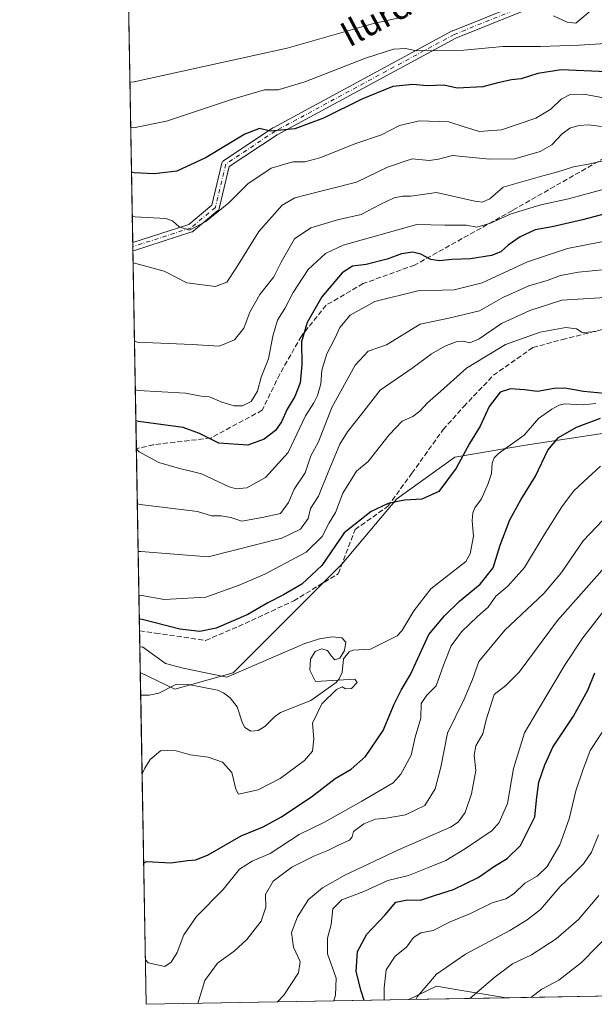
# Model space of a CAD drawing. Units: metres. Extents: x 620768 to 624212, y 4748000 to 4750374.
# Drawn here: x 620768 to 620953, y 4748000 to 4748316 of the extents above; entities that cross this region are included whole.
import ezdxf
from ezdxf.enums import TextEntityAlignment as Align

# ---------------------------------------------------------------- set-up
doc = ezdxf.new("R2010")
doc.units = ezdxf.units.M
doc.header["$MEASUREMENT"] = 0
doc.linetypes.add('DGN Style 3', pattern=[2.307223458686699, 1.648016756204785, -0.6592067024819142])
doc.linetypes.add('DGN Style 4', pattern=[2.6384748266838614, 1.318413404963828, -0.6592067024819142, 0.001648016756204785, -0.6592067024819142])
for name, color, linetype, lineweight in [('Arbolado forestal CxS', 92, 'Continuous', 0), ('Camino Cxs', 7, 'Continuous', 0), ('Camino eje', 30, 'DGN Style 4', 13), ('Comarca CxS', 21, 'Continuous', 0), ('Comunidad Autónoma CxS', 142, 'Continuous', 0), ('Corriente natural lineal', 142, 'Continuous', 13), ('Curva de nivel maestra', 30, 'Continuous', 30), ('Curva de nivel normal', 30, 'Continuous', 0), ('Municipio CxS', 4, 'Continuous', 0), ('Provincia CxS', 1, 'Continuous', 0), ('Senda', 7, 'DGN Style 3', 0), ('Texto cartográfico', 7, 'Continuous', 0)]:
    doc.layers.add(name, color=color, linetype=linetype, lineweight=lineweight)
doc.styles.add('Style-Arial', font='txt')

# ---------------------------------------------------------------- blocks, each defined once
blk = doc.blocks.new('*U22')
at = {"layer": 'Arbolado forestal CxS', "color": 92, "linetype": 'Continuous', "lineweight": 0}
for points in [[(621053.2677999996, 4748004.1687, 742.6671000000061), (620959.3594000004, 4748002.4956, 726.0769), (620976.2956999998, 4748005.544500001, 730.8733000000066), (621004.3526999997, 4748011.272299999, 736.4260000000068), (621005.9704999998, 4748011.602299999, 736.6445999999996), (621029.5044999998, 4748011.1031, 740.0902999999962), (621049.3744999999, 4748006.0339, 742.1267999999982)], [(620925.3470999999, 4748001.889699999, 717.1836000000039), (620893.0502000004, 4748001.314300001, 709.6521999999969), (620901.9269000003, 4748005.6483, 710.6643999999943), (620907.5069000004, 4748004.7213, 711.6062999999995), (620924.2947000006, 4748001.9321, 716.895399999994)]]:
    blk.add_polyline3d(points, close=True, dxfattribs=at)

msp = doc.modelspace()

# ---------------------------------------------------------------- linework, layer by layer
at = {"layer": 'Arbolado forestal CxS', "color": 92, "linetype": 'Continuous', "lineweight": 0, "extrusion": (0.005417323948808707, -0.3084478245245609, 0.9512258365642196), "elevation": -1460540.166094552, "flags": 128}
msp.add_lwpolyline([(704089.9891730321, 4505807.908351647), (704089.9891730321, 4505953.526409279)], dxfattribs=at)
at = {"layer": 'Arbolado forestal CxS', "color": 92, "linetype": 'Continuous', "lineweight": 0, "extrusion": (0.004158585889191762, -0.237213391174588, 0.9714486673061291), "elevation": -1123068.574588998, "flags": 128}
msp.add_lwpolyline([(703937.5811993325, 4601565.07481685), (703937.5811993324, 4601566.478400514)], dxfattribs=at)
at = {"layer": 'Arbolado forestal CxS', "color": 92, "linetype": 'Continuous', "lineweight": 0, "extrusion": (0.004960172878777065, -0.2821832194982125, 0.9593477092893048), "elevation": -1336107.306382439, "flags": 128}
msp.add_lwpolyline([(704159.4406983881, 4544246.452467741), (704159.4406983881, 4544247.905554354)], dxfattribs=at)
at = {"layer": 'Arbolado forestal CxS', "color": 92, "linetype": 'Continuous', "lineweight": 0, "extrusion": (0.005645278971383102, -0.3214489454249773, 0.9469100835404095), "elevation": -1522134.066031327, "flags": 128}
msp.add_lwpolyline([(704084.3035077875, 4485306.049683835), (704084.3035077875, 4485373.14517307)], dxfattribs=at)
at = {"layer": 'Arbolado forestal CxS', "color": 92, "linetype": 'Continuous', "lineweight": 0, "extrusion": (0.006157681505224694, -0.3506006304791984, 0.9365048215925367), "elevation": -1660240.595389789, "flags": 128}
msp.add_lwpolyline([(704090.2637170983, 4435978.025139588), (704090.2637170984, 4436040.492005012)], dxfattribs=at)
at = {"layer": 'Arbolado forestal CxS', "color": 92, "linetype": 'Continuous', "lineweight": 0, "extrusion": (0.006739282985250681, -0.3837486137042301, 0.9234130081090076), "elevation": -1817278.943215719, "flags": 128}
msp.add_lwpolyline([(704083.0533486913, 4373977.668396935), (704083.0533486913, 4373992.143350819)], dxfattribs=at)
at = {"layer": 'Arbolado forestal CxS', "color": 92, "linetype": 'Continuous', "lineweight": 0, "extrusion": (0.0004134447333778535, -0.02354533802392025, 0.9997226846084828), "elevation": -110871.6187071993, "flags": 128}
msp.add_lwpolyline([(704072.6496438922, 4735170.168579221), (704072.6496438922, 4735177.455522847)], dxfattribs=at)
at = {"layer": 'Arbolado forestal CxS', "color": 92, "linetype": 'Continuous', "lineweight": 0, "extrusion": (-0.002561834539648621, 0.1458620593991934, 0.9893016206555095), "elevation": 691637.474562732, "flags": 128}
msp.add_lwpolyline([(-704091.0691409656, -4685594.878078632), (-704091.0691409656, -4685695.328054344)], dxfattribs=at)
at = {"layer": 'Arbolado forestal CxS', "color": 92, "linetype": 'Continuous', "lineweight": 0, "extrusion": (-0.2270294861388991, -0.00404474627533391, 0.9738794855889898), "elevation": -159474.3750459322, "flags": 128}
msp.add_lwpolyline([(-4736187.921316487, 687140.9195338913), (-4736187.921316486, 687107.7511329545)], dxfattribs=at)
at = {"layer": 'Arbolado forestal CxS', "color": 92, "linetype": 'Continuous', "lineweight": 0, "extrusion": (-0.2528915264217816, -0.00450505924501171, 0.967484149898726), "elevation": -177722.9248650523, "flags": 128}
msp.add_lwpolyline([(-4736189.159057641, 682675.2983051563), (-4736189.159057641, 682640.1374227935)], dxfattribs=at)
at = {"layer": 'Arbolado forestal CxS', "color": 92, "linetype": 'Continuous', "lineweight": 0, "extrusion": (-0.3095835434078675, -0.005515222895593037, 0.9508562519999755), "elevation": -217729.7788840528, "flags": 128}
msp.add_lwpolyline([(-4736188.61020446, 670922.0192720554), (-4736188.61020446, 670833.2008010275)], dxfattribs=at)
at = {"layer": 'Arbolado forestal CxS', "color": 92, "linetype": 'Continuous', "lineweight": 0}
for points in [[(621205.0478999997, 4748298.448899999, 708.3494000000064), (621184.7509000005, 4748297.1483, 708.3304000000062), (621148.5201000003, 4748297.231899999, 706.6912000000011), (621131.1451000003, 4748297.519099999, 703.9719999999944), (621116.6518999999, 4748295.019300001, 700.7109000000055), (621088.6656999999, 4748286.0187, 693.3611999999994), (621072.1734999996, 4748268.016100001, 686.4685000000027), (621045.6860999997, 4748256.0153, 684.9119000000064), (621027.6946999999, 4748231.511499999, 684.1843999999984), (621020.6983000003, 4748217.5097, 680.3399999999965), (621012.7021000005, 4748207.0087, 679.2880000000005), (620997.3970999997, 4748195.6589, 677.8540000000066), (620979.7178999997, 4748186.006100001, 674.6858000000066), (620968.5018999996, 4748185.176300001, 675.3864999999934), (620930.5528999995, 4748179.4827, 672.460500000001), (620907.7987000003, 4748175.5579, 675.8775000000023), (620889.1675000006, 4748162.234300001, 675.4799000000058), (620871.5060999999, 4748141.248299999, 674.272100000002), (620836.5504999999, 4748106.267700001, 671.0518000000011), (620817.7783000004, 4748101.086100001, 668.4627999999939), (620806.7369999997, 4748106.4539, 667.6686000000045), (620801.8786000004, 4748383.084600001, 762.3652000000002)], [(620806.7369999997, 4748106.4539, 667.6686000000045), (620817.7783000004, 4748101.086100001, 668.4627999999939), (620836.5504999999, 4748106.267700001, 671.0518000000011), (620871.5060999999, 4748141.248299999, 674.272100000002), (620889.1675000006, 4748162.234300001, 675.4799000000058), (620907.7987000003, 4748175.5579, 675.8775000000023), (620930.5528999995, 4748179.4827, 672.460500000001), (620968.5018999996, 4748185.176300001, 675.3864999999934), (620979.7178999997, 4748186.006100001, 674.6858000000066), (620997.3970999997, 4748195.6589, 677.8540000000066)], [(620806.7369999997, 4748106.4539, 667.6686000000045), (620817.7783000004, 4748101.086100001, 668.4627999999939), (620836.5504999999, 4748106.267700001, 671.0518000000011), (620871.5060999999, 4748141.248299999, 674.272100000002), (620889.1675000006, 4748162.234300001, 675.4799000000058), (620907.7987000003, 4748175.5579, 675.8775000000023), (620930.5528999995, 4748179.4827, 672.460500000001), (620968.5018999996, 4748185.176300001, 675.3864999999934), (620979.7178999997, 4748186.006100001, 674.6858000000066), (620997.3970999997, 4748195.6589, 677.8540000000066)], [(620959.3594000004, 4748002.4956, 726.0769), (620925.3470999999, 4748001.889699999, 717.1836000000039), (620924.2947000006, 4748001.9321, 716.895399999994), (620907.5069000004, 4748004.7213, 711.6062999999995), (620901.9269000003, 4748005.6483, 710.6643999999943), (620893.0502000004, 4748001.314300001, 709.6521999999969), (620808.6100000005, 4747999.810000001, 682.1511000000028), (620806.7369999997, 4748106.4539, 667.6686000000045), (620817.7783000004, 4748101.086100001, 668.4627999999939), (620836.5504999999, 4748106.267700001, 671.0518000000011), (620871.5060999999, 4748141.248299999, 674.272100000002), (620889.1675000006, 4748162.234300001, 675.4799000000058), (620907.7987000003, 4748175.5579, 675.8775000000023), (620930.5528999995, 4748179.4827, 672.460500000001), (620968.5018999996, 4748185.176300001, 675.3864999999934)], [(620925.3450999996, 4748001.889799999, 717.1830000000047), (620924.2947000006, 4748001.9321, 716.895399999994), (620907.5069000004, 4748004.7213, 711.6062999999995), (620901.9269000003, 4748005.6483, 710.6643999999943), (620893.0504999999, 4748001.314400001, 709.6523000000017)], [(620925.3450999996, 4748001.889799999, 717.1830000000047), (620924.2947000006, 4748001.9321, 716.895399999994), (620907.5069000004, 4748004.7213, 711.6062999999995), (620901.9269000003, 4748005.6483, 710.6643999999943), (620893.0504999999, 4748001.314400001, 709.6523000000017)]]:
    msp.add_polyline3d(points, dxfattribs=at)
at = {"layer": 'Camino Cxs', "color": 7, "linetype": 'Continuous', "lineweight": 0, "extrusion": (-0.005597771151297274, 0.3188763352086371, 0.9477797992160661), "elevation": 1511319.708901949, "flags": 128}
msp.add_lwpolyline([(-704049.7383633377, -4489033.949195623), (-704049.7383633377, -4489036.858652853)], dxfattribs=at)
at = {"layer": 'Camino Cxs', "color": 7, "linetype": 'Continuous', "lineweight": 0}
for points in [[(620952.3901000004, 4748328.036900001, 745.9664000000049), (620908.1398999998, 4748310.2049, 740.3266000000004), (620850.7100999998, 4748279.179500001, 731.7863000000071), (620835.3104999998, 4748268.913100001, 732.0188999999956), (620832.1215000004, 4748255.519500001, 731.1913999999962), (620832.0573000005, 4748255.321699999, 730.994399999996), (620831.9625000004, 4748255.136700001, 730.781799999997), (620831.8393000001, 4748254.9691, 730.5589000000036), (620831.6908999998, 4748254.8235, 730.3316999999952), (620823.7516999999, 4748248.2073, 726.6922999999952), (620823.6174999997, 4748248.1095, 726.6542999999947), (620823.4719000002, 4748248.029300001, 726.6094000000013), (620823.3173000002, 4748247.9683, 726.5592000000034), (620804.8432999998, 4748242.030300001, 730.7201999999961), (620804.3594000004, 4748241.8332, 731.0507999999973), (620804.3109999998, 4748244.5902, 730.123000000007), (620822.2811000004, 4748250.3663, 726.5132000000012), (620829.6924999999, 4748256.542500001, 729.9523000000045), (620832.8995000003, 4748270.012499999, 732.5363000000071), (620832.9426999995, 4748270.155900001, 732.8709999999992), (620833.0383000001, 4748270.361300001, 733.3653000000049), (620833.1683, 4748270.546900001, 733.8288999999932), (620833.3287000004, 4748270.7073, 734.2467999999935), (620833.4430999998, 4748270.793099999, 734.4805999999954), (620849.3180999998, 4748281.376300001, 732.304099999994), (620849.3892999999, 4748281.420499999, 732.328999999998), (620849.4212999997, 4748281.4385, 732.3408999999957), (620906.9682999998, 4748312.526900001, 738.9519), (620907.1003000002, 4748312.5889, 739.0341999999946), (620951.3794999998, 4748330.4329, 744.6349000000046)], [(620804.3109999998, 4748244.590299999, 730.1229000000022), (620822.2811000004, 4748250.3663, 726.5132000000012), (620829.6924999999, 4748256.542500001, 729.9523000000045), (620832.8995000003, 4748270.012499999, 732.5363000000071), (620832.9426999995, 4748270.155900001, 732.8709999999992), (620833.0383000001, 4748270.361300001, 733.3653000000049), (620833.1683, 4748270.546900001, 733.8288999999932), (620833.3287000004, 4748270.7073, 734.2467999999935), (620833.4430999998, 4748270.793099999, 734.4805999999954), (620849.3180999998, 4748281.376300001, 732.304099999994), (620849.3892999999, 4748281.420499999, 732.328999999998), (620849.4212999997, 4748281.4385, 732.3408999999957), (620906.9682999998, 4748312.526900001, 738.9519), (620907.1003000002, 4748312.5889, 739.0341999999946), (620951.3794999998, 4748330.4329, 744.6349000000046)], [(620952.3901000004, 4748328.036900001, 745.9664000000049), (620908.1398999998, 4748310.2049, 740.3266000000004), (620850.7100999998, 4748279.179500001, 731.7863000000071), (620835.3104999998, 4748268.913100001, 732.0188999999956), (620832.1215000004, 4748255.519500001, 731.1913999999962), (620832.0573000005, 4748255.321699999, 730.994399999996), (620831.9625000004, 4748255.136700001, 730.781799999997), (620831.8393000001, 4748254.9691, 730.5589000000036), (620831.6908999998, 4748254.8235, 730.3316999999952), (620823.7516999999, 4748248.2073, 726.6922999999952), (620823.6174999997, 4748248.1095, 726.6542999999947), (620823.4719000002, 4748248.029300001, 726.6094000000013), (620823.3173000002, 4748247.9683, 726.5592000000034), (620804.8432999998, 4748242.030300001, 730.7201999999961), (620804.3594000004, 4748241.8332, 731.0507999999973)]]:
    msp.add_polyline3d(points, dxfattribs=at)
at = {"layer": 'Camino eje', "color": 30, "linetype": 'DGN Style 4', "lineweight": 13}
msp.add_polyline3d([(621130.6201, 4748428.7501, 762.6244000000006), (621108.6699000001, 4748413.909499999, 758.9119999999967), (621060.3833999997, 4748381.498000001, 753.340400000001), (621000.1906000003, 4748352.3937, 754.7623000000021), (620951.9040000001, 4748329.242699999, 745.244000000006), (620907.5861999998, 4748311.383199999, 739.6168000000035), (620850.0392000005, 4748280.294600001, 732.3222999999998), (620834.1642000005, 4748269.711300001, 732.7007000000012), (620830.8569, 4748255.820599999, 730.3788999999962), (620822.9194, 4748249.206, 726.5819000000047), (620804.3985000001, 4748243.252900001, 730.673299999995), (620804.3349000001, 4748243.227, 730.7388000000064)], dxfattribs=at)
at = {"layer": 'Comarca CxS', "color": 21, "linetype": 'Continuous', "lineweight": 0, "flags": 128}
msp.add_lwpolyline([(622487.8580241209, 4748029.72650522), (620808.6100009204, 4747999.809982492), (620767.9800009191, 4750313.229982466), (624170.0600009455, 4750373.879982468)], dxfattribs=at)
at = {"layer": 'Comunidad Autónoma CxS', "color": 142, "linetype": 'Continuous', "lineweight": 0, "flags": 128}
msp.add_lwpolyline([(622487.8580241209, 4748029.72650522), (620808.6100009204, 4747999.809982492), (620767.9800009191, 4750313.229982466), (624170.0600009455, 4750373.879982468), (624205.5577429712, 4748408.300846228), (624211.8400009454, 4748060.439982492)], close=True, dxfattribs=at)
at = {"layer": 'Corriente natural lineal', "color": 142, "linetype": 'Continuous', "lineweight": 13}
msp.add_polyline3d([(620953.1180999996, 4748192.8564, 673.7378000000026), (620948.9780000001, 4748192.350000001, 673.5041999999958), (620943.0467999997, 4748192.702400001, 673.0984999999928), (620941.2772000004, 4748192.288000001, 673.0209000000032), (620938.9956999999, 4748191.045499999, 672.9358999999968), (620934.6781000001, 4748187.9757, 672.6763000000064), (620930.0908000004, 4748182.6406, 672.2004000000015), (620921.8537, 4748176.8124, 672.3374999999943), (620920.3821, 4748175.3278, 672.3858000000037), (620919.7609999999, 4748173.687200001, 672.3163999999961), (620919.5822999999, 4748170.3004, 672.1230000000069), (620918.5247999998, 4748167.1668, 671.8282999999938), (620916.3688000003, 4748162.2522, 671.6536999999954), (620914.1875999998, 4748159.266600001, 671.7097000000067), (620913.5788000004, 4748157.728700001, 671.5648999999976), (620913.3265000005, 4748155.078700001, 671.3527999999933), (620913.7627999998, 4748150.220100001, 671.2372000000032), (620912.6780000003, 4748144.5319, 670.8626999999979), (620911.2854000004, 4748142.1182, 670.855899999995), (620900.0964000003, 4748133.307800001, 671.1587000000001), (620894.5717000002, 4748126.2137, 670.5304999999935), (620890.7320999998, 4748119.8398, 670.6379000000015), (620889.2511, 4748118.171200001, 670.6294000000053), (620880.6770000001, 4748113.874299999, 670.0412000000069), (620875.0528999995, 4748113.590600001, 669.8812000000034), (620873.7938999999, 4748113.031400001, 669.8074000000051), (620872.0058000004, 4748110.766600001, 669.6803000000073), (620871.5932, 4748106.4038, 669.6536999999954), (620870.6446000002, 4748104.374700001, 669.6968999999954), (620869.6162, 4748103.211300001, 669.7151000000014), (620861.5625, 4748097.450800001, 669.5117000000029), (620851.7923999997, 4748093.5437, 669.317200000005), (620849.6995000001, 4748092.1043, 669.2082999999984), (620846.7220000001, 4748089.054, 668.998900000006), (620844.6317999996, 4748087.7554, 668.911500000002), (620842.2378000002, 4748087.5864, 668.8576999999932), (620840.3405999999, 4748088.7545, 668.8274999999994), (620839.5403000005, 4748090.1645, 668.7927999999956), (620837.8307999996, 4748095.400599999, 668.6971999999951), (620835.6048999997, 4748098.217599999, 668.8521999999939), (620833.5122999996, 4748099.8729, 669.2142000000022), (620831.5643999996, 4748100.680500001, 669.3184000000037), (620822.1815, 4748102.597300001, 669.0553000000073), (620817.9084000001, 4748102.4155, 668.5157000000036), (620812.6766999997, 4748099.801300001, 667.9979000000021), (620809.6145000001, 4748099.147500001, 667.7275999999983), (620806.8650000002, 4748099.17, 667.497000000003)], dxfattribs=at)
at = {"layer": 'Curva de nivel maestra', "color": 30, "linetype": 'Continuous', "lineweight": 30, "flags": 128}
for points, elevation in [([(620956.6200000001, 4748299.4001), (620941.9900000002, 4748300.030099999), (620934.4299999997, 4748298.870100001), (620929.1399999997, 4748297.100099999), (620926, 4748296.7601), (620921.5599999996, 4748295.890100001), (620916.7400000002, 4748294.5101), (620908.5800000001, 4748294.1601), (620904.25, 4748295.050100001), (620898.9100000003, 4748294.890100001), (620894.25, 4748295.270099999), (620887.9100000003, 4748294.6501), (620877.8899999997, 4748290.5701), (620865.5700000003, 4748284.460100001), (620856.4000000004, 4748281.0601), (620848.5999999996, 4748280.350099999), (620844.9800000006, 4748281.140100001), (620840.3099999996, 4748279.4001), (620827.9299999997, 4748271.8201), (620818.4800000006, 4748267.4901), (620811.1699999999, 4748266.640100001), (620804.79, 4748266.960100001), (620803.9145999998, 4748267.161)], 725), ([(620965.7999999998, 4748256.3301), (620948.8099999996, 4748251.840100001), (620939.0499999998, 4748249.5601), (620933.6299999999, 4748248.670100001), (620928.7599999999, 4748246.380100001), (620924.9100000003, 4748243.640100001), (620922.5800000001, 4748241.530099999), (620919.5499999998, 4748240.390100001), (620912.79, 4748239.2501), (620906.8799999999, 4748239.130100001), (620902.8700000001, 4748238.630100001), (620900.0899999999, 4748239.140100001), (620896.8700000001, 4748240.8201), (620894.25, 4748241.460100001), (620890.6100000005, 4748240.920100001), (620886.04, 4748239.210100001), (620879.3399999999, 4748237.5101), (620874.9299999997, 4748237.0001), (620871.5700000003, 4748234.850099999), (620865.0700000003, 4748227.130100001), (620860.3099999996, 4748218.870100001), (620858.5800000001, 4748212.600099999), (620858.6500000004, 4748205.4001), (620858.0999999996, 4748199.420100001), (620856.3799999999, 4748195.120100001), (620853.9100000003, 4748191.0001), (620852.1100000005, 4748186.970100001), (620850.1699999999, 4748184.200099999), (620846.5800000001, 4748181.3201), (620841.3099999996, 4748179.4001), (620831.9199999999, 4748180.0601), (620825.7100000001, 4748183.1601), (620820.5199999996, 4748185.120100001), (620806.1900000004, 4748187.0601), (620805.3169999998, 4748187.307700001)], 700), ([(620958.0899999999, 4748195.8101), (620949.0999999996, 4748196.7301), (620943.1799999997, 4748197.700099999), (620939.7599999999, 4748197.6601), (620934.3099999996, 4748196.6601), (620930.2100000001, 4748197.200099999), (620925.7100000001, 4748197.5801), (620922.3600000005, 4748196.420100001), (620918.8300000001, 4748191.9001), (620915.9000000004, 4748185.540100001), (620912.4900000002, 4748179.960100001), (620908.25, 4748172.0701), (620902.6900000004, 4748164.550100001), (620897.1600000003, 4748162.040100001), (620891.5999999996, 4748161.7401), (620886.3899999997, 4748160.690099999), (620880.9100000003, 4748158.140100001), (620872.2599999999, 4748151.2601), (620865.0599999996, 4748140.7501), (620858.5999999996, 4748134.800100001), (620852.7800000003, 4748131.340100001), (620847.6900000004, 4748128.770099999), (620841.2400000002, 4748125.0001), (620831.0899999999, 4748120.670100001), (620825.8399999999, 4748119.550100001), (620819.3899999997, 4748120.300100001), (620807.3099999996, 4748123.450099999), (620806.4369999999, 4748123.535499999)], 675), ([(620807.8130000001, 4748045.187799999), (620808.6799999997, 4748045.640100001), (620816.5800000001, 4748045.3101), (620821.9100000003, 4748046.040100001), (620824.5800000001, 4748046.190099999), (620828.5499999998, 4748047.850099999), (620839.1299999999, 4748053.920100001), (620846.2199999997, 4748056.860099999), (620851.9100000003, 4748059.960100001), (620861.7699999996, 4748066.5001), (620869.3499999996, 4748072.370100001), (620874.4400000004, 4748075.380100001), (620879.04, 4748079.460100001), (620884.7199999997, 4748087.800100001), (620888.25, 4748096.200099999), (620890.5499999998, 4748100.7401), (620893.5, 4748105.770099999), (620899.4800000006, 4748118.630100001), (620904.4699999997, 4748124.630100001), (620909.2400000002, 4748129.3101), (620915.9000000004, 4748134.8201), (620920.1600000003, 4748140.040100001), (620922.3899999997, 4748147.300100001), (620925.4299999997, 4748155.4301), (620928.9500000002, 4748161.9301), (620933.7000000002, 4748169.5001), (620937.7100000001, 4748177.840100001), (620941.1399999997, 4748181.860099999), (620946.9100000003, 4748185.2501), (620954.5800000001, 4748188.100099999)], 675), ([(620878.6849999996, 4748001.058599999), (620877.7199999997, 4748004.040100001), (620876.0700000003, 4748010.300100001), (620876.4800000006, 4748016.7401), (620879.4800000006, 4748022.360099999), (620885.4600000001, 4748028.5801), (620888.8799999999, 4748032.5801), (620892.5800000001, 4748033.340100001), (620896.75, 4748033.300100001), (620901.5899999999, 4748034.860099999), (620907.3399999999, 4748036.6801), (620915.29, 4748040.530099999), (620920.5099999999, 4748044.2301), (620924.5800000001, 4748046.620100001), (620928.9100000003, 4748050.8301), (620933.4600000001, 4748060.0001), (620934.1799999997, 4748066.340100001), (620934.7800000003, 4748071.190099999), (620936.7599999999, 4748076.700099999), (620939.2400000002, 4748082.4001), (620945.8700000001, 4748092.4001), (620950.4800000006, 4748100.710100001), (620952.7999999998, 4748106.300100001)], 700), ([(620878.6851000005, 4748001.0584), (620878.6849999996, 4748001.058599999)], 700)]:
    msp.add_lwpolyline(points, dxfattribs=dict(at, elevation=elevation))
at = {"layer": 'Curva de nivel normal', "color": 30, "linetype": 'Continuous', "lineweight": 0, "flags": 128}
for points, elevation in [([(620996.1100000005, 4748318.83), (620980.25, 4748314.27), (620965.3700000001, 4748310.91), (620954.5700000003, 4748308.359999999), (620947.7599999999, 4748307.92), (620935.3499999996, 4748307.5), (620923.2199999997, 4748307.52), (620910.7300000006, 4748306.33), (620895.3399999999, 4748306.119999999), (620892.0599999996, 4748306.850000001), (620888.1100000005, 4748306.699999999), (620879.1399999997, 4748303.720000001), (620859.6100000005, 4748296.119999999), (620850.9900000002, 4748293.600000001), (620846.6200000001, 4748293.59), (620836.0700000003, 4748290.52), (620815.1299999999, 4748283.58), (620804.5300000003, 4748281.390000001), (620803.6617000002, 4748281.559599999)], 730), ([(620952.5800000001, 4748319.980000001), (620946.7100000001, 4748315.029999999), (620943.9000000004, 4748315.34), (620939.4800000006, 4748317.34)], 735), ([(620892.79, 4748317.350000001), (620881.6299999999, 4748314.880000001), (620853.9100000003, 4748307.01), (620804.2800000003, 4748296.07), (620803.4056000002, 4748296.1436)], 735), ([(620956.1299999999, 4748290.880000001), (620949.25, 4748292.24), (620944.8600000005, 4748292.119999999), (620942.0099999999, 4748290.600000001), (620938.6699999999, 4748287.4), (620933.7999999998, 4748284.539999999), (620922.79, 4748280.76), (620915.7000000002, 4748280.180000001), (620911.0999999996, 4748281.58), (620905.8600000005, 4748283.350000001), (620896.4600000001, 4748283.619999999), (620890.0199999996, 4748282.119999999), (620884.2699999996, 4748279.119999999), (620876, 4748276.310000001), (620864.3700000001, 4748271.75), (620859.5899999999, 4748270.42), (620855.6900000004, 4748270.449999999), (620848.8099999996, 4748268.41), (620841.3099999996, 4748263.42), (620835.1900000004, 4748257.25), (620827.7999999998, 4748251.32), (620822.5800000001, 4748248.470000001), (620819.2699999996, 4748249.59), (620817.0599999996, 4748251.539999999), (620814.9199999999, 4748252.26), (620805.04, 4748252.789999999), (620804.1630999995, 4748253.008199999)], 720), ([(620954.9100000003, 4748281.789999999), (620950.7699999996, 4748282.4), (620947.6699999999, 4748282.130000001), (620944.7699999996, 4748281.26), (620942.25, 4748279.470000001), (620938.9100000003, 4748275.930000001), (620935.2199999997, 4748273.74), (620927.1200000001, 4748271.430000001), (620918.9199999999, 4748271.359999999), (620907.0499999998, 4748272.51), (620902.5199999996, 4748271.27), (620899.5300000003, 4748270.880000001), (620894.0599999996, 4748271.470000001), (620886.2000000002, 4748268.730000001), (620876.1500000004, 4748263.930000001), (620859.6799999997, 4748259.810000001), (620856.3399999999, 4748258.890000001), (620852.3499999996, 4748256.529999999), (620844.79, 4748248.09), (620837.6100000005, 4748236.480000001), (620834.5800000001, 4748231.84), (620830.9100000003, 4748230.460000001), (620821.6500000004, 4748231.630000001), (620814.3600000005, 4748235.300000001), (620805.2999999998, 4748237.779999999), (620804.4263000004, 4748238.0218)], 715), ([(620961.5099999999, 4748272.16), (620950.7400000002, 4748269.74), (620945.9600000001, 4748268.859999999), (620940.9100000003, 4748267.199999999), (620936.04, 4748265.970000001), (620923.3399999999, 4748262.34), (620918.9900000002, 4748258.58), (620916.5700000003, 4748257.480000001), (620914.25, 4748257.810000001), (620901.9100000003, 4748260.560000001), (620893.6799999997, 4748259.460000001), (620890.9600000001, 4748259.41), (620888.2800000003, 4748258.850000001), (620883.7999999998, 4748256.74), (620877.6799999997, 4748253.59), (620870.1200000001, 4748251.800000001), (620861.5700000003, 4748249.230000001), (620856.3200000003, 4748245.730000001), (620851.9500000002, 4748238.230000001), (620849.6799999997, 4748233.480000001), (620845.0999999996, 4748227.810000001), (620841.9299999997, 4748222.189999999), (620840.0099999999, 4748217.039999999), (620837.04, 4748213.25), (620832.04, 4748211.24), (620823.4100000003, 4748211.83), (620805.7400000002, 4748212.550000001), (620804.8657000001, 4748213.008199999)], 710), ([(620955.3700000001, 4748261.630000001), (620944.2999999998, 4748258.58), (620935.4299999997, 4748256.640000001), (620925.9100000003, 4748253.77), (620919.25, 4748250.74), (620914.9100000003, 4748249.480000001), (620911.5800000001, 4748250.130000001), (620904.5800000001, 4748250.09), (620895.5800000001, 4748250.369999999), (620871.9100000003, 4748243.74), (620866.25, 4748241), (620860.7100000001, 4748235.84), (620855.8799999999, 4748228.480000001), (620853.2000000002, 4748223.33), (620850.8099999996, 4748219.59), (620849.2999999998, 4748214.470000001), (620847.8899999997, 4748207.16), (620845.5899999999, 4748201.279999999), (620844.3499999996, 4748196.810000001), (620842.3700000001, 4748193.449999999), (620839.5499999998, 4748192.039999999), (620836.9299999997, 4748192.039999999), (620832.8799999999, 4748193.26), (620828.9199999999, 4748194.930000001), (620826.3099999996, 4748195.189999999), (620821.29, 4748196.119999999), (620806.0199999996, 4748196.99), (620805.1436000001, 4748197.182499999)], 705), ([(620959.8399999999, 4748245.680000001), (620943.9600000001, 4748242.619999999), (620931.1799999997, 4748238.33), (620916.5800000001, 4748231.560000001), (620907.5700000003, 4748229.390000001), (620895.9100000003, 4748229.029999999), (620882.0700000003, 4748225.619999999), (620874.1600000003, 4748221.180000001), (620870.7999999998, 4748217.25), (620869.2400000002, 4748213.76), (620866.6699999999, 4748208.83), (620865.0599999996, 4748203.49), (620864.6900000004, 4748199.100000001), (620863.7000000002, 4748195.4), (620862.5, 4748193.07), (620859.8399999999, 4748188.859999999), (620854.2199999997, 4748177.100000001), (620846.9400000004, 4748169.07), (620841.0099999999, 4748165.710000001), (620837.5700000003, 4748165.430000001), (620835.2800000003, 4748166.100000001), (620826.3799999999, 4748170.199999999), (620822.5899999999, 4748171.210000001), (620819.2800000003, 4748171.9), (620812.7100000001, 4748173.880000001), (620806.3600000005, 4748177.32), (620805.4778000005, 4748178.1534)], 695), ([(620956.3600000005, 4748235.92), (620947.5300000003, 4748235.02), (620941.7800000003, 4748233.939999999), (620937.4800000006, 4748232.359999999), (620931.5800000001, 4748230.600000001), (620923.2199999997, 4748226.91), (620915.7100000001, 4748222.550000001), (620905.9000000004, 4748220.230000001), (620896.6500000004, 4748218.310000001), (620885.8399999999, 4748211.699999999), (620879.9400000004, 4748209.680000001), (620875.7999999998, 4748205.180000001), (620868.2300000006, 4748191.57), (620864.0099999999, 4748180.5), (620861.4800000006, 4748175.980000001), (620859.6900000004, 4748170.59), (620856.1799999997, 4748165.26), (620854.3799999999, 4748161.029999999), (620851.8200000003, 4748157.539999999), (620845.8700000001, 4748156.220000001), (620839.3899999997, 4748155.07), (620835.8499999996, 4748156.199999999), (620832.7000000002, 4748156.77), (620829.6299999999, 4748156.76), (620825.0999999996, 4748158.130000001), (620806.6600000003, 4748160.33), (620805.7867000002, 4748160.5669)], 690), ([(620806.056, 4748145.234200001), (620806.9299999997, 4748145.230000001), (620828.5800000001, 4748143.59), (620852.25, 4748149.600000001), (620858.1600000003, 4748152.449999999), (620860.6900000004, 4748155.84), (620861.4000000004, 4748159.07), (620864.0300000003, 4748163.060000001), (620867.1299999999, 4748170.74), (620870.8600000005, 4748179.74), (620873.2599999999, 4748183.74), (620877.8200000003, 4748189.4), (620883.8200000003, 4748197.07), (620894.3600000005, 4748204.4), (620900.3200000003, 4748208.789999999), (620904.54, 4748211.230000001), (620908.2300000006, 4748212.619999999), (620910.5099999999, 4748212.800000001), (620912.5599999996, 4748212.310000001), (620915.5800000001, 4748213.57), (620922.8200000003, 4748218.57), (620931.8899999997, 4748222.680000001), (620942.1600000003, 4748226.039999999), (620957.9100000003, 4748226.949999999)], 685), ([(620953.3300000001, 4748215.91), (620950.6799999997, 4748215.75), (620948.6600000003, 4748215.640000001), (620946.9000000004, 4748216.859999999), (620943.4800000006, 4748217.279999999), (620935.1699999999, 4748215.699999999), (620924.0599999996, 4748211.810000001), (620911.5800000001, 4748204.230000001), (620903.2599999999, 4748196.800000001), (620898.9699999997, 4748193.050000001), (620896.5999999996, 4748190.4), (620894.25, 4748188.699999999), (620890.9100000003, 4748187.199999999), (620886.7199999997, 4748182.720000001), (620879.9500000002, 4748174.220000001), (620876.1600000003, 4748171.07), (620871.7800000003, 4748164.01), (620869.4199999999, 4748157.850000001), (620867.3899999997, 4748154.529999999), (620865.2199999997, 4748150.060000001), (620860.04, 4748145.09), (620846.7400000002, 4748138.02), (620838.5499999998, 4748134.480000001), (620827.7599999999, 4748130.619999999), (620814.3700000001, 4748129.82), (620807.1799999997, 4748131.119999999), (620806.3006999996, 4748131.296200001)], 680), ([(620808.3596000001, 4748014.069800001), (620809.25, 4748013.100000001), (620814.5700000003, 4748011.960000001), (620816.6299999999, 4748013.300000001), (620818.5899999999, 4748016.439999999), (620820.7199999997, 4748022.109999999), (620824.8099999996, 4748028), (620833.3899999997, 4748036.699999999), (620838.5800000001, 4748043.180000001), (620842.7199999997, 4748045.810000001), (620848.4699999997, 4748048.289999999), (620857.7300000006, 4748054.369999999), (620865.9500000002, 4748058.300000001), (620877.9199999999, 4748065.109999999), (620887.9600000001, 4748070.92), (620890.4600000001, 4748073.77), (620893.7699999996, 4748079.83), (620895.0899999999, 4748085.58), (620896.9100000003, 4748091.74), (620896.9800000006, 4748096.480000001), (620898.79, 4748099.100000001), (620901.7800000003, 4748102.08), (620904.1100000005, 4748108.789999999), (620906.6299999999, 4748114.939999999), (620909.9800000006, 4748119.449999999), (620915.0999999996, 4748124.4), (620918.5300000003, 4748127.439999999), (620920.9400000004, 4748130.980000001), (620924.8300000001, 4748134.15), (620930.2300000006, 4748140.16), (620936.4900000002, 4748150.640000001), (620942.1600000003, 4748159.680000001), (620945.9199999999, 4748164.640000001), (620949.2699999996, 4748167.74), (620954.5700000003, 4748172.720000001)], 680), ([(620957.5300000003, 4748157.600000001), (620949.0800000001, 4748148.699999999), (620942.0800000001, 4748138.5), (620936.3700000001, 4748131.84), (620923.8600000005, 4748119.960000001), (620915.5300000003, 4748109.949999999), (620913.4199999999, 4748104.119999999), (620910.79, 4748097.890000001), (620905.4699999997, 4748086.960000001), (620903.3399999999, 4748076.039999999), (620901.4500000002, 4748069.07), (620898.1200000001, 4748063.630000001), (620891.9000000004, 4748060.680000001), (620885.6799999997, 4748059.600000001), (620882.2999999998, 4748059.33), (620878.5499999998, 4748057.800000001), (620875.1900000004, 4748055.289999999), (620874.79, 4748053.560000001), (620873.9699999997, 4748052.49), (620870.6799999997, 4748051.039999999), (620866.9900000002, 4748049.199999999), (620862.6799999997, 4748047.539999999), (620858.8700000001, 4748045.57), (620855.3700000001, 4748043.91), (620849.4400000004, 4748039.359999999), (620846.9900000002, 4748035.07), (620847.0899999999, 4748031.07), (620845.54, 4748026.539999999), (620841.0099999999, 4748020.619999999), (620836.8799999999, 4748016.880000001), (620831.5599999996, 4748013.07), (620827.4900000002, 4748007.449999999), (620825.2196000004, 4748000.106000001)], 685), ([(620850.7827000003, 4748000.5613), (620852.9000000004, 4748002.75), (620857.5300000003, 4748009.869999999), (620858.0999999996, 4748013.600000001), (620856.0099999999, 4748018.130000001), (620855.29, 4748022.92), (620857.2400000002, 4748027.949999999), (620860.79, 4748033.529999999), (620865.2699999996, 4748037.199999999), (620872.4500000002, 4748041.350000001), (620889.7400000002, 4748049.42), (620906.4000000004, 4748056.689999999), (620908.8499999996, 4748058.300000001), (620911.1100000005, 4748061.4), (620913.1299999999, 4748067.480000001), (620914.5, 4748074.9), (620914.0499999998, 4748079.880000001), (620914.5099999999, 4748082.850000001), (620916.8399999999, 4748086.75), (620917.8200000003, 4748091.220000001), (620920.4699999997, 4748099.369999999), (620924.1900000004, 4748102.189999999), (620928.4500000002, 4748106.480000001), (620940.7300000006, 4748123.08), (620956.7800000003, 4748141.060000001)], 690), ([(620868.9093000004, 4748000.884299999), (620869.4900000002, 4748002.75), (620869.6200000001, 4748008.24), (620866.9000000004, 4748016.07), (620866.9100000003, 4748021.07), (620868.0199999996, 4748025.4), (620868.5999999996, 4748030.439999999), (620871.5099999999, 4748033.34), (620878.5800000001, 4748036.09), (620886.25, 4748039.560000001), (620892.9100000003, 4748041.16), (620899.9100000003, 4748044), (620904.9100000003, 4748046.039999999), (620911.2699999996, 4748049.9), (620919.8300000001, 4748055.66), (620922.0199999996, 4748058.210000001), (620924.7599999999, 4748064.32), (620926.6600000003, 4748075.539999999), (620930.1299999999, 4748087.02), (620934.3399999999, 4748094.119999999), (620943.2699999996, 4748108.970000001), (620948.9000000004, 4748117.5), (620955.6200000001, 4748126.220000001)], 695), ([(620806.5949999997, 4748114.544000001), (620807.4699999997, 4748114.600000001), (620814.79, 4748109.34), (620820.4600000001, 4748107.82), (620834.5800000001, 4748104.939999999), (620859.6100000005, 4748115.76), (620864.2999999998, 4748117.17), (620868.3799999999, 4748117.850000001), (620871.4400000004, 4748117.560000001), (620872.7800000003, 4748116.109999999), (620872.29, 4748113.480000001), (620870.8200000003, 4748110.99), (620869.29, 4748110.460000001), (620868.0999999996, 4748111.810000001), (620866.8399999999, 4748113.430000001), (620864.9800000006, 4748114.02), (620862.8700000001, 4748113.119999999), (620861.4100000003, 4748110.67), (620861.1799999997, 4748107.210000001), (620863.0700000003, 4748103.560000001), (620875.6399999997, 4748104.24), (620876.4000000004, 4748103.180000001), (620874.6299999999, 4748101.26), (620872.7100000001, 4748101.15), (620871.54, 4748101.82), (620869.7400000002, 4748100.980000001), (620865.0199999996, 4748096.359999999), (620862.0800000001, 4748090.119999999), (620862.5099999999, 4748085.109999999), (620862.0700000003, 4748081.119999999), (620859.4900000002, 4748078.109999999), (620851.7199999997, 4748072.390000001), (620844.6399999997, 4748068.699999999), (620838.2599999999, 4748067.33), (620837.4199999999, 4748068.91), (620836.1699999999, 4748074.32), (620833.0999999996, 4748077.59), (620828.5899999999, 4748079.180000001), (620822.7400000002, 4748079.949999999), (620817.5, 4748081.42), (620813.2100000001, 4748081.230000001), (620809.8499999996, 4748078.480000001), (620808.1500000004, 4748075.710000001), (620807.3098999998, 4748073.838)], 670), ([(620885.0640000004, 4748001.1721), (620885.0999999996, 4748005.07), (620885.7400000002, 4748010.84), (620888.6699999999, 4748015.279999999), (620892.25, 4748018.199999999), (620894.5599999996, 4748021.24), (620896.8499999996, 4748022.74), (620900.8200000003, 4748023.52), (620906.25, 4748026.300000001), (620912.8099999996, 4748029.01), (620919.8399999999, 4748032.41), (620924.2300000006, 4748033.699999999), (620926.8300000001, 4748035.359999999), (620930.25, 4748038.680000001), (620934.25, 4748040.949999999), (620937.4699999997, 4748044.039999999), (620941.4900000002, 4748051.07), (620944.5499999998, 4748059.4), (620946.6299999999, 4748068.4), (620948.9299999997, 4748075.07), (620951.2699999996, 4748081.4), (620957.54, 4748090.74)], 705), ([(620895.2243999997, 4748001.353), (620895.7199999997, 4748002.230000001), (620901.9400000004, 4748009.539999999), (620911.2400000002, 4748015.960000001), (620925.5, 4748023.52), (620931.04, 4748026.970000001), (620935.2800000003, 4748030.230000001), (620941.6699999999, 4748037.689999999), (620945.6500000004, 4748041.4), (620949.1600000003, 4748044.91), (620951.6600000003, 4748048.67), (620954, 4748054.220000001)], 710), ([(620912.6180999996, 4748001.662900001), (620920.7300000006, 4748008.67), (620926.3700000001, 4748012.859999999), (620932.4299999997, 4748015.680000001), (620940.3600000005, 4748020.84), (620947.5199999996, 4748027.01), (620954.04, 4748034.74)], 715), ([(620932.1787999999, 4748002.011399999), (620935.7699999996, 4748004.720000001), (620941.1600000003, 4748007.59), (620948.4800000006, 4748013.279999999), (620958.5800000001, 4748023.539999999)], 720)]:
    msp.add_lwpolyline(points, dxfattribs=dict(at, elevation=elevation))
at = {"layer": 'Municipio CxS', "color": 4, "linetype": 'Continuous', "lineweight": 0, "flags": 128}
msp.add_lwpolyline([(622487.8580241209, 4748029.72650522), (620808.6100009204, 4747999.809982492), (620767.9800009191, 4750313.229982466), (624170.0600009455, 4750373.879982468)], dxfattribs=at)
at = {"layer": 'Provincia CxS', "color": 1, "linetype": 'Continuous', "lineweight": 0, "flags": 128}
msp.add_lwpolyline([(622487.8580241209, 4748029.72650522), (620808.6100009204, 4747999.809982492), (620767.9800009191, 4750313.229982466), (624170.0600009455, 4750373.879982468), (624205.5577429712, 4748408.300846228), (624211.8400009454, 4748060.439982492)], close=True, dxfattribs=at)
at = {"layer": 'Senda', "color": 7, "linetype": 'DGN Style 3', "lineweight": 0}
for points in [[(621153.5553000001, 4748340.654300001, 731.6181000000071), (621143.2346000001, 4748338.168400001, 729.1591999999946), (621132.3205000004, 4748344.452199999, 730.886599999998), (621124.7137000002, 4748352.7205, 732.3334999999935), (621118.0991000002, 4748356.689300001, 731.2795000000042), (621111.8152000001, 4748356.027799999, 726.5503999999929), (621099.909, 4748353.381999999, 734.9109000000027), (621084.5083999997, 4748349.7872, 739.2369999999937), (621074.1119999997, 4748342.1371, 735.3077000000048), (621042.0312000001, 4748322.293299999, 733.3800000000047), (621007.6353000002, 4748299.142300001, 725.9663), (620967.9478000002, 4748278.637, 720.556899999996), (620926.2758, 4748254.8245, 711.2681000000011), (620894.8564999999, 4748237.295800001, 700.960699999996), (620878.3200000003, 4748231.342599999, 699.2358999999997), (620866.4137000004, 4748224.397299999, 707.0001000000047), (620858.4762000004, 4748214.475400001, 706.3769999999931), (620851.5308999997, 4748202.238399999, 712.7173999999941), (620845.9084999999, 4748190.662900001, 706.6015000000043), (620829.3720000006, 4748181.733200001, 707.3689000000013), (620810.9267999995, 4748179.592399999, 703.9804000000004), (620805.4751000004, 4748178.309599999, 702.4781999999979)], [(620870.3163000002, 4748138.142999999, 687.077099999995), (620875.7586000003, 4748152.326900001, 689.6949000000022), (620886.3132999997, 4748159.8189, 689.5109999999986), (620893.9862000003, 4748170.4023, 688.9777999999933), (620904.0404000003, 4748184.425200001, 686.352899999998), (620910.6550000003, 4748191.833500001, 690.520399999994), (620920.1799999997, 4748201.887700001, 686.9581999999937), (620932.8357999995, 4748210.783, 683.6689000000042), (620942.3272000002, 4748213.348200001, 695.2755000000034), (620965.7970000004, 4748219.3223, 689.8331000000035), (620999.5080000004, 4748217.6154, 691.0794000000024), (621013.5898000002, 4748215.481799999, 684.9023000000016), (621021.5157000005, 4748212.206499999, 686.4134999999952), (621026.5427000001, 4748204.0044, 685.2225000000036), (621032.6282000003, 4748191.569, 687.2911000000023), (621044.2698999997, 4748187.864800001, 690.8497000000061), (621060.4095000001, 4748185.7481, 697.0764999999956), (621068.8476999998, 4748183.6022, 699.4569999999949), (621072.0508000003, 4748180.490599999, 703.2712999999932), (621088.6930000001, 4748157.4476, 703.5304999999935), (621107.0420000004, 4748140.805400001, 702.2122999999993), (621113.4715, 4748121.350099999, 704.1766999999965)], [(620806.5022999998, 4748119.8181, 676.1895999999979), (620811.5787000004, 4748119.092900001, 676.9707999999955), (620827.7182999998, 4748116.7117, 677.8053999999975), (620838.3016999997, 4748121.209600001, 686.2955999999976), (620856.0288000006, 4748129.411699999, 685.4679999999935), (620870.3163000002, 4748138.142999999, 687.077099999995)]]:
    msp.add_polyline3d(points, dxfattribs=at)

# ---------------------------------------------------------------- block references
at = {"layer": 'Arbolado forestal CxS', "color": 92, "linetype": 'Continuous', "lineweight": 0}
msp.add_blockref('*U22', (0, 0), dxfattribs=at)

# ---------------------------------------------------------------- texts
at = {"layer": 'Texto cartográfico', "color": 7, "linetype": 'Continuous', "lineweight": 0, "style": 'Style-Arial'}
msp.add_text('Ilurdozko Bidea', height=8, rotation=28.2437088221643, dxfattribs=at).set_placement((620907.1599120579, 4748329.559535472), align=Align.MIDDLE_CENTER)

doc.saveas('drawing.dxf')
